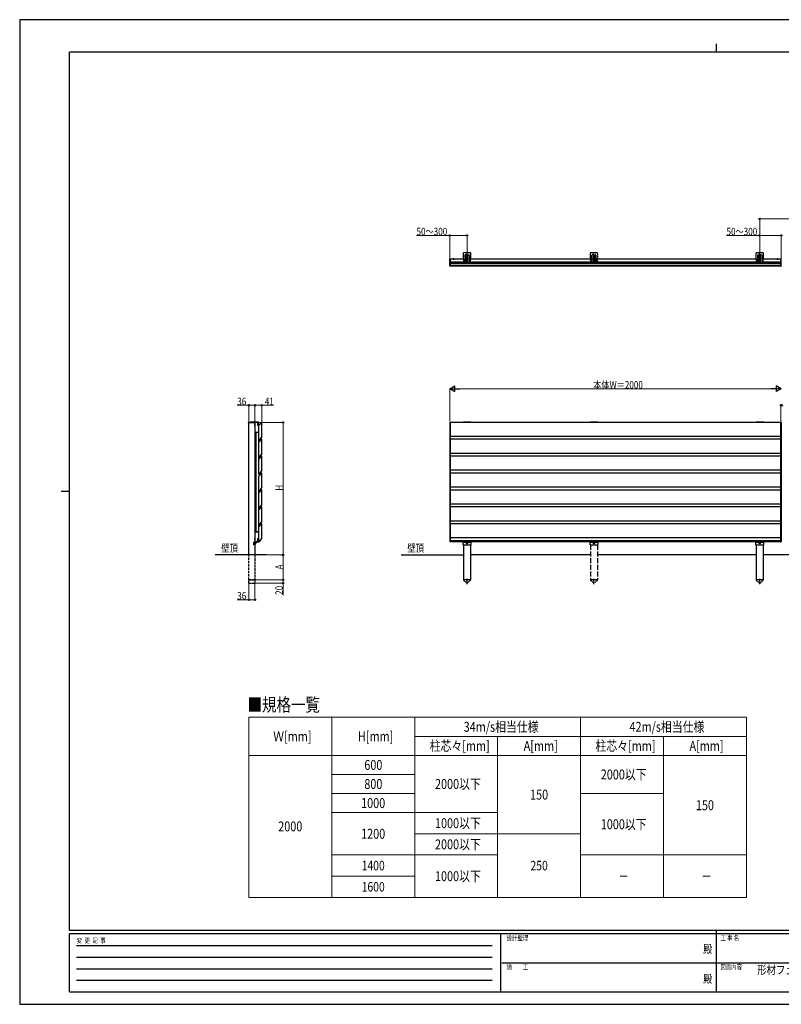
# Model space of a CAD drawing. Units: millimetres. Extents: x 0 to 8410, y 0 to 5940.
# Drawn here: x 0 to 4594, y 0 to 5940 of the extents above; entities that cross this region are included whole.
import ezdxf
from ezdxf.enums import TextEntityAlignment as Align

# ---------------------------------------------------------------- set-up
doc = ezdxf.new("R2010")
doc.units = ezdxf.units.MM
doc.linetypes.add('YCENTER_1', pattern=[13, 10, -1, 1, -1])
doc.linetypes.add('YHIDDEN_1', pattern=[4, 3, -1])
for name, color, linetype, lineweight in [('USER1', 3, 'Continuous', 13), ('YKK_A1', 4, 'Continuous', 30), ('YKK_D', 6, 'Continuous', 13), ('YKK_ZWAK', 7, 'Continuous', 30)]:
    doc.layers.add(name, color=color, linetype=linetype, lineweight=lineweight)
doc.styles.add('text-b', font='extslim2.shx', dxfattribs={"width": 0.8, "bigfont": 'extfont2.shx'})

msp = doc.modelspace()

# ---------------------------------------------------------------- linework, layer by layer
at = {"layer": 'USER1', "linetype": 'Continuous'}
for p, q in [((1383, 1731.6), (4383, 1731.6)), ((1383, 1731.6), (1383, 645)), ((1883, 1731.6), (1883, 645)), ((2383, 1731.6), (2383, 645)), ((3383, 1731.6), (3383, 645)), ((4383, 1731.6), (4383, 645)), ((2383, 1616.6), (4383, 1616.6)), ((2883, 1616.6), (2883, 645)), ((3883, 1616.6), (3883, 645)), ((1383, 1501.6), (4383, 1501.6)), ((1883, 1386.6), (2383, 1386.6)), ((1883, 1271.6), (2383, 1271.6)), ((3383, 1271.6), (3883, 1271.6)), ((1883, 1156.6), (2883, 1156.6)), ((2383, 1028.7), (3383, 1028.7)), ((1883, 900.8), (2883, 900.8)), ((3383, 900.8), (4383, 900.8)), ((1883, 772.9), (2383, 772.9)), ((1383, 645), (4383, 645))]:
    msp.add_line(p, q, dxfattribs=at)
at = {"layer": 'YKK_A1', "linetype": 'Continuous', "ltscale": 0.5}
for p, q in [((2675.7, 4530.5), (2675.7, 4495.2)), ((2718.9, 4532.7), (2677.9, 4532.7)), ((2686.4, 4475.6), (2686.4, 4519.2)), ((2693.4, 4519.2), (2693.4, 4475.6)), ((2703.4, 4475.6), (2703.4, 4519.2)), ((2710.4, 4519.2), (2710.4, 4475.6)), ((2721.1, 4495.2), (2721.1, 4530.5)), ((4441.2, 4530.5), (4441.2, 4495.2)), ((4484.4, 4532.7), (4443.4, 4532.7)), ((4451.9, 4475.6), (4451.9, 4519.2)), ((4458.9, 4519.2), (4458.9, 4475.6)), ((4468.9, 4475.6), (4468.9, 4519.2)), ((4475.9, 4519.2), (4475.9, 4475.6)), ((4486.6, 4495.2), (4486.6, 4530.5)), ((2591.9, 4494), (2591.9, 4484.2)), ((2591.9, 4484.2), (2591.9, 4474.5)), ((2596.4, 4495.2), (2592.8, 4495)), ((2592.8, 4473.5), (2594.5, 4473.4)), ((2596.4, 4495.2), (2596.4, 4473.3)), ((2677.4, 4495.2), (2675.7, 4495.2)), ((2677.4, 4495.2), (2677.4, 4475.6)), ((2677.4, 4475.6), (2686.4, 4475.6)), ((2692.4, 4474.6), (2687.4, 4474.6)), ((2693.4, 4475.6), (2703.4, 4475.6)), ((2696.3, 4497.5), (2696.3, 4498.4)), ((2696.3, 4498.4), (2697.1, 4498.4)), ((2697.1, 4497.5), (2696.3, 4497.5)), ((2698, 4499.2), (2698, 4500)), ((2698, 4500), (2698.8, 4500)), ((2698, 4495.9), (2698, 4496.7)), ((2698.8, 4495.9), (2698, 4495.9)), ((2698.8, 4500), (2698.8, 4499.2)), ((2698.8, 4496.7), (2698.8, 4495.9)), ((2699.6, 4498.4), (2700.5, 4498.4)), ((2700.5, 4497.5), (2699.6, 4497.5)), ((2700.5, 4498.4), (2700.5, 4497.5)), ((2704.4, 4474.6), (2709.4, 4474.6)), ((2710.4, 4475.6), (2719.4, 4475.6)), ((2719.4, 4475.6), (2719.4, 4495.2)), ((2721.1, 4495.2), (2719.4, 4495.2)), ((4442.9, 4495.2), (4441.2, 4495.2)), ((4442.9, 4495.2), (4442.9, 4475.6)), ((4442.9, 4475.6), (4451.9, 4475.6)), ((4457.9, 4474.6), (4452.9, 4474.6)), ((4458.9, 4475.6), (4468.9, 4475.6)), ((4461.8, 4497.5), (4461.8, 4498.4)), ((4461.8, 4498.4), (4462.6, 4498.4)), ((4462.6, 4497.5), (4461.8, 4497.5)), ((4463.5, 4499.2), (4463.5, 4500)), ((4463.5, 4500), (4464.3, 4500)), ((4463.5, 4495.9), (4463.5, 4496.7)), ((4464.3, 4495.9), (4463.5, 4495.9)), ((4464.3, 4500), (4464.3, 4499.2)), ((4464.3, 4496.7), (4464.3, 4495.9)), ((4465.1, 4498.4), (4466, 4498.4)), ((4466, 4497.5), (4465.1, 4497.5)), ((4466, 4498.4), (4466, 4497.5)), ((4469.9, 4474.6), (4474.9, 4474.6)), ((4475.9, 4475.6), (4484.9, 4475.6)), ((4484.9, 4475.6), (4484.9, 4495.2)), ((4486.6, 4495.2), (4484.9, 4495.2)), ((4593.9, 4495.2), (4591.9, 4495.1)), ((4591.9, 4495.1), (4591.9, 4474)), ((4593.3, 4473.3), (4593.9, 4473.3)), ((4593.9, 4495.2), (4595.9, 4495.1)), ((4594.4, 4473.3), (4593.9, 4473.3)), ((1381, 3507.9), (1381, 3510.9)), ((1414.8, 3507.9), (1381, 3507.9)), ((1382.2, 3512.1), (1436, 3512.1)), ((1392, 3513.1), (1436, 3513.1)), ((1414.8, 3507.9), (1419, 3512.1)), ((1436.5, 3510.9), (1417.8, 3510.9)), ((1418.5, 3510.2), (1418.5, 3451.2)), ((1439.4, 3511.2), (1419.5, 3511.2)), ((1436.3, 3491.9), (1437, 3510.4)), ((1438.2, 3509.8), (1437.5, 3491.9)), ((1439.1, 3509.8), (1438.7, 3495.8)), ((2719.4, 3511.9), (2677.4, 3511.9)), ((2687.4, 3512.9), (2691.9, 3512.9)), ((2709.4, 3512.9), (2704.9, 3512.9)), ((4484.9, 3511.9), (4442.9, 3511.9)), ((4452.9, 3512.9), (4457.4, 3512.9)), ((4474.9, 3512.9), (4470.4, 3512.9)), ((1439.4, 3450.2), (1419.5, 3450.2)), ((1439.4, 2851.2), (1419.5, 2851.2)), ((1418.5, 2850.2), (1418.5, 2791.2)), ((1436.6, 2804.7), (1437.2, 2809.7)), ((1437.4, 2790.7), (1436.6, 2804.7)), ((1439.2, 2809.5), (1437.2, 2809.7)), ((1438.6, 2804.7), (1439.2, 2809.5)), ((1439.4, 2790.9), (1438.6, 2804.7)), ((1412, 2771.7), (1412, 2787.7)), ((1421, 2787.7), (1412, 2787.7)), ((1421, 2771.7), (1412, 2771.7)), ((1419, 2787.7), (1419, 2788.2)), ((1439.4, 2790.2), (1419.5, 2790.2)), ((1421, 2771.7), (1421, 2788.2)), ((1421.5, 2790.7), (1437.4, 2790.7)), ((1437.4, 2788.7), (1421.5, 2788.7)), ((2675.1, 2787.7), (2677.1, 2787.7)), ((2675.1, 2771.7), (2675.1, 2787.7)), ((2675.1, 2771.7), (2721.6, 2771.7)), ((2677.1, 2790.7), (2677.1, 2787.7)), ((2677.1, 2788.7), (2719.6, 2788.7)), ((2696.3, 2783.1), (2696.3, 2782.4)), ((2696.3, 2783.1), (2697.5, 2783.1)), ((2696.3, 2782.4), (2697.5, 2782.4)), ((2698, 2784.8), (2698.7, 2784.8)), ((2698, 2784.8), (2698, 2783.6)), ((2698, 2781.9), (2698, 2780.7)), ((2698, 2780.7), (2698.7, 2780.7)), ((2698.7, 2784.8), (2698.7, 2783.6)), ((2698.7, 2781.9), (2698.7, 2780.7)), ((2699.2, 2783.1), (2700.5, 2783.1)), ((2699.2, 2782.4), (2700.5, 2782.4)), ((2700.5, 2783.1), (2700.5, 2782.4)), ((2719.6, 2790.7), (2719.6, 2787.7)), ((2719.6, 2787.7), (2721.6, 2787.7)), ((2721.6, 2787.7), (2721.6, 2771.7)), ((4440.6, 2787.7), (4442.6, 2787.7)), ((4440.6, 2771.7), (4440.6, 2787.7)), ((4440.6, 2771.7), (4487.1, 2771.7)), ((4442.6, 2790.7), (4442.6, 2787.7)), ((4442.6, 2788.7), (4485.1, 2788.7)), ((4461.8, 2783.1), (4461.8, 2782.4)), ((4461.8, 2783.1), (4463, 2783.1)), ((4461.8, 2782.4), (4463, 2782.4)), ((4463.5, 2784.8), (4464.2, 2784.8)), ((4463.5, 2784.8), (4463.5, 2783.6)), ((4463.5, 2781.9), (4463.5, 2780.7)), ((4463.5, 2780.7), (4464.2, 2780.7)), ((4464.2, 2784.8), (4464.2, 2783.6)), ((4464.2, 2781.9), (4464.2, 2780.7)), ((4464.7, 2783.1), (4466, 2783.1)), ((4464.7, 2782.4), (4466, 2782.4)), ((4466, 2783.1), (4466, 2782.4)), ((4485.1, 2790.7), (4485.1, 2787.7)), ((4485.1, 2787.7), (4487.1, 2787.7)), ((4487.1, 2787.7), (4487.1, 2771.7))]:
    msp.add_line(p, q, dxfattribs=at)
at = {"layer": 'YKK_A1', "linetype": 'YCENTER_1'}
for p, q in [((2698.4, 4470.6), (2698.4, 4537.7)), ((4463.9, 4470.6), (4463.9, 4537.7)), ((2593.9, 4459.6), (2593.9, 4498)), ((2703.4, 4497.9), (2693.4, 4497.9)), ((2698.4, 4493.7), (2698.4, 4502.2)), ((4468.9, 4497.9), (4458.9, 4497.9)), ((4463.9, 4493.7), (4463.9, 4502.2)), ((1415.8, 3519.1), (1415.8, 3500.4)), ((1415.8, 3515.6), (1415.8, 3510)), ((1428.5, 2782.7), (1415.4, 2782.7)), ((2693.8, 2782.7), (2702.9, 2782.7)), ((2693.9, 2782.7), (2702.9, 2782.7)), ((2698.4, 2778.2), (2698.4, 2787.3)), ((4459.3, 2782.7), (4468.4, 2782.7)), ((4459.4, 2782.7), (4468.4, 2782.7)), ((4463.9, 2778.2), (4463.9, 2787.3)), ((2698.4, 2535.2), (2698.4, 2567.7)), ((3463.9, 2535.2), (3463.9, 2567.7)), ((4463.9, 2535.2), (4463.9, 2567.7))]:
    msp.add_line(p, q, dxfattribs=at)
at = {"layer": 'YKK_A1', "linetype": 'YHIDDEN_1', "ltscale": 3}
for p, q in [((3441.2, 4530.5), (3441.2, 4495.2)), ((3484.4, 4532.7), (3443.4, 4532.7)), ((3451.9, 4475.6), (3451.9, 4519.2)), ((3458.9, 4519.2), (3458.9, 4475.6)), ((3463.9, 4470.6), (3463.9, 4537.7)), ((3468.9, 4475.6), (3468.9, 4519.2)), ((3475.9, 4519.2), (3475.9, 4475.6)), ((3486.6, 4495.2), (3486.6, 4530.5)), ((3442.9, 4495.2), (3441.2, 4495.2)), ((3442.9, 4495.2), (3442.9, 4475.6)), ((3442.9, 4475.6), (3451.9, 4475.6)), ((3457.9, 4474.6), (3452.9, 4474.6)), ((3468.9, 4497.9), (3458.9, 4497.9)), ((3458.9, 4475.6), (3468.9, 4475.6)), ((3461.8, 4497.5), (3461.8, 4498.4)), ((3461.8, 4498.4), (3462.6, 4498.4)), ((3462.6, 4497.5), (3461.8, 4497.5)), ((3463.5, 4499.2), (3463.5, 4500)), ((3463.5, 4500), (3464.3, 4500)), ((3463.5, 4495.9), (3463.5, 4496.7)), ((3464.3, 4495.9), (3463.5, 4495.9)), ((3463.9, 4493.7), (3463.9, 4502.2)), ((3464.3, 4500), (3464.3, 4499.2)), ((3464.3, 4496.7), (3464.3, 4495.9)), ((3465.1, 4498.4), (3466, 4498.4)), ((3466, 4497.5), (3465.1, 4497.5)), ((3466, 4498.4), (3466, 4497.5)), ((3469.9, 4474.6), (3474.9, 4474.6)), ((3475.9, 4475.6), (3484.9, 4475.6)), ((3484.9, 4475.6), (3484.9, 4495.2)), ((3486.6, 4495.2), (3484.9, 4495.2))]:
    msp.add_line(p, q, dxfattribs=at)
at = {"layer": 'YKK_A1'}
for p, q in [((2594.4, 4466), (2594.4, 4473)), ((2594.4, 4465.4), (2594.4, 4466)), ((2594.4, 4454.6), (2594.4, 4465.4)), ((2596.4, 4474), (2595.3, 4474)), ((2677.4, 4494.7), (2596.4, 4494.7)), ((2596.4, 4494.7), (2596.4, 4463.7)), ((2677.4, 4476.7), (2596.4, 4476.7)), ((2596.4, 4474), (2596.4, 4473)), ((4591.4, 4473.7), (2596.4, 4473.7)), ((2596.4, 4453.7), (2596.4, 4473.7)), ((2596.4, 4473), (2596.4, 4465.9)), ((4591.4, 4469.2), (2596.4, 4469.2)), ((2596.4, 4465.9), (2596.4, 4464.9)), ((2596.4, 4464.9), (2596.4, 4464.3)), ((2596.4, 4464.3), (2596.4, 4453.4)), ((4591.4, 4457.7), (2596.4, 4457.7)), ((2612.4, 4494.7), (2620.4, 4494.7)), ((2616.4, 4498.2), (2616.4, 4491.7)), ((4442.9, 4494.7), (2719.4, 4494.7)), ((4442.9, 4476.7), (2719.4, 4476.7)), ((4591.4, 4494.7), (4484.9, 4494.7)), ((4591.4, 4476.7), (4484.9, 4476.7)), ((4575.4, 4494.7), (4567.4, 4494.7)), ((4571.4, 4498.2), (4571.4, 4491.7)), ((4591.4, 4463.7), (4591.4, 4494.7)), ((4591.4, 4474), (4591.4, 4473)), ((4591.4, 4474), (4592.4, 4474)), ((4591.4, 4453.7), (4591.4, 4473.7)), ((4591.4, 4473), (4591.4, 4465.9)), ((4591.4, 4464.3), (4591.4, 4453.4)), ((4593.4, 4454.6), (4593.4, 4473)), ((2595.3, 4453.5), (2596.4, 4453.4)), ((2596.4, 4453.4), (2595.3, 4453.5)), ((4591.4, 4453.7), (2596.4, 4453.7)), ((2596.4, 4453.4), (2596.4, 4453.4)), ((4592.5, 4453.5), (4591.4, 4453.4)), ((4591.4, 4453.4), (4592.4, 4453.5)), ((4591.4, 4453.4), (4591.4, 4453.4)), ((1455.6, 3510.8), (1444.5, 3494.9)), ((1456.4, 3511.2), (1459.3, 3511.2)), ((1460.3, 3425.9), (1460.3, 3510.2)), ((2594.4, 3510.1), (2594.4, 3509.7)), ((2594.4, 3509.7), (2594.4, 3418.6)), ((2595.3, 3511.1), (2596.4, 3511.2)), ((2596.4, 3511.2), (2595.3, 3511.1)), ((2595.3, 3511.1), (2595.3, 3511.1)), ((2595.3, 3511.1), (2595.3, 3511.1)), ((2595.3, 3511.1), (2595.3, 3511.1)), ((2596.4, 3510.7), (2596.4, 3511.2)), ((2596.4, 3511.2), (2596.4, 3511.2)), ((4591.4, 3510.7), (2596.4, 3510.7)), ((2596.4, 3510.7), (2596.4, 2790.7)), ((2596.4, 3510.2), (2596.4, 3510.7)), ((2596.4, 3418.5), (2596.4, 3510.2)), ((4592.5, 3511.1), (4591.4, 3511.2)), ((4591.4, 3511.2), (4592.4, 3511.1)), ((4591.4, 3510.7), (4591.4, 3511.2)), ((4591.4, 3511.2), (4591.4, 3511.2)), ((4591.4, 3510.7), (4591.4, 2790.7)), ((4591.4, 3510.2), (4591.4, 3510.7)), ((4591.4, 3418.5), (4591.4, 3510.2)), ((4592.4, 3511.1), (4592.5, 3511.1)), ((4592.5, 3511.1), (4592.5, 3511.1)), ((4592.5, 3511.1), (4592.5, 3511.1)), ((4593.4, 3510.1), (4593.4, 3509.7)), ((4593.4, 3509.7), (4593.4, 3418.6)), ((1437.5, 3491.9), (1436.3, 3491.9)), ((1439.7, 3493.7), (1439.7, 3403.2)), ((1440.7, 3494.7), (1444.1, 3494.7)), ((1439.7, 3391.7), (1439.7, 3301.2)), ((1443.6, 3402.2), (1440.7, 3402.2)), ((1440.7, 3392.7), (1444.1, 3392.7)), ((1460.1, 3425.4), (1444.4, 3402.6)), ((1455.6, 3408.8), (1444.5, 3392.9)), ((1456.4, 3409.2), (1459.3, 3409.2)), ((1460.3, 3323.9), (1460.3, 3408.2)), ((2594.4, 3418.6), (2594.4, 3407.9)), ((2594.4, 3408.1), (2594.4, 3407.7)), ((2594.4, 3407.9), (2594.4, 3403.3)), ((2594.4, 3407.7), (2594.4, 3316.6)), ((2595.3, 3409.1), (2596.4, 3409.2)), ((2596.4, 3409.2), (2595.3, 3409.1)), ((2595.3, 3409.1), (2595.3, 3409.1)), ((2595.3, 3409.1), (2595.3, 3409.1)), ((2595.3, 3409.1), (2595.3, 3409.1)), ((4591.4, 3425.7), (2596.4, 3425.7)), ((2596.4, 3407.9), (2596.4, 3418.5)), ((2596.4, 3408.7), (2596.4, 3409.2)), ((2596.4, 3409.2), (2596.4, 3409.2)), ((2596.4, 3408.2), (2596.4, 3408.7)), ((4591.4, 3408.7), (2596.4, 3408.7)), ((2596.4, 3316.5), (2596.4, 3408.2)), ((2596.4, 3403.2), (2596.4, 3407.9)), ((4591.4, 3407.9), (4591.4, 3418.5)), ((4592.5, 3409.1), (4591.4, 3409.2)), ((4591.4, 3409.2), (4592.4, 3409.1)), ((4591.4, 3408.7), (4591.4, 3409.2)), ((4591.4, 3409.2), (4591.4, 3409.2)), ((4591.4, 3408.2), (4591.4, 3408.7)), ((4591.4, 3316.5), (4591.4, 3408.2)), ((4591.4, 3403.2), (4591.4, 3407.9)), ((4592.4, 3409.1), (4592.5, 3409.1)), ((4592.5, 3409.1), (4592.5, 3409.1)), ((4592.5, 3409.1), (4592.5, 3409.1)), ((4593.4, 3418.6), (4593.4, 3407.9)), ((4593.4, 3408.1), (4593.4, 3407.7)), ((4593.4, 3407.9), (4593.4, 3403.3)), ((4593.4, 3407.7), (4593.4, 3316.6)), ((1439.7, 3289.7), (1439.7, 3199.2)), ((1443.6, 3300.2), (1440.7, 3300.2)), ((1440.7, 3290.7), (1444.1, 3290.7)), ((1460.1, 3323.4), (1444.4, 3300.6)), ((1455.6, 3306.8), (1444.5, 3290.9)), ((1456.4, 3307.2), (1459.3, 3307.2)), ((1460.3, 3221.9), (1460.3, 3306.2)), ((2594.4, 3316.6), (2594.4, 3305.9)), ((2594.4, 3306.1), (2594.4, 3305.7)), ((2594.4, 3305.9), (2594.4, 3301.3)), ((2594.4, 3305.7), (2594.4, 3214.6)), ((2595.3, 3307.1), (2596.4, 3307.2)), ((2596.4, 3307.2), (2595.3, 3307.1)), ((2595.3, 3307.1), (2595.3, 3307.1)), ((2595.3, 3307.1), (2595.3, 3307.1)), ((2595.3, 3307.1), (2595.3, 3307.1)), ((4591.4, 3323.7), (2596.4, 3323.7)), ((2596.4, 3305.9), (2596.4, 3316.5)), ((2596.4, 3306.7), (2596.4, 3307.2)), ((2596.4, 3307.2), (2596.4, 3307.2)), ((2596.4, 3306.2), (2596.4, 3306.7)), ((4591.4, 3306.7), (2596.4, 3306.7)), ((2596.4, 3214.5), (2596.4, 3306.2)), ((2596.4, 3301.2), (2596.4, 3305.9)), ((4591.4, 3305.9), (4591.4, 3316.5)), ((4592.5, 3307.1), (4591.4, 3307.2)), ((4591.4, 3307.2), (4592.4, 3307.1)), ((4591.4, 3306.7), (4591.4, 3307.2)), ((4591.4, 3307.2), (4591.4, 3307.2)), ((4591.4, 3306.2), (4591.4, 3306.7)), ((4591.4, 3214.5), (4591.4, 3306.2)), ((4591.4, 3301.2), (4591.4, 3305.9)), ((4592.4, 3307.1), (4592.5, 3307.1)), ((4592.5, 3307.1), (4592.5, 3307.1)), ((4592.5, 3307.1), (4592.5, 3307.1)), ((4593.4, 3316.6), (4593.4, 3305.9)), ((4593.4, 3306.1), (4593.4, 3305.7)), ((4593.4, 3305.9), (4593.4, 3301.3)), ((4593.4, 3305.7), (4593.4, 3214.6)), ((1460.1, 3221.4), (1444.4, 3198.6)), ((2594.4, 3214.6), (2594.4, 3203.9)), ((4591.4, 3221.7), (2596.4, 3221.7)), ((2596.4, 3203.9), (2596.4, 3214.5)), ((4591.4, 3203.9), (4591.4, 3214.5)), ((4593.4, 3214.6), (4593.4, 3203.9)), ((1439.7, 3187.7), (1439.7, 3097.2)), ((1443.6, 3198.2), (1440.7, 3198.2)), ((1440.7, 3188.7), (1444.1, 3188.7)), ((1455.6, 3204.8), (1444.5, 3188.9)), ((1456.4, 3205.2), (1459.3, 3205.2)), ((1460.3, 3119.9), (1460.3, 3204.2)), ((2594.4, 3204.1), (2594.4, 3203.7)), ((2594.4, 3203.9), (2594.4, 3199.3)), ((2594.4, 3203.7), (2594.4, 3112.6)), ((2595.3, 3205.1), (2596.4, 3205.2)), ((2596.4, 3205.2), (2595.3, 3205.1)), ((2595.3, 3205.1), (2595.3, 3205.1)), ((2595.3, 3205.1), (2595.3, 3205.1)), ((2595.3, 3205.1), (2595.3, 3205.1)), ((2596.4, 3204.7), (2596.4, 3205.2)), ((2596.4, 3205.2), (2596.4, 3205.2)), ((2596.4, 3204.2), (2596.4, 3204.7)), ((4591.4, 3204.7), (2596.4, 3204.7)), ((2596.4, 3112.5), (2596.4, 3204.2)), ((2596.4, 3199.2), (2596.4, 3203.9)), ((4592.5, 3205.1), (4591.4, 3205.2)), ((4591.4, 3205.2), (4592.4, 3205.1)), ((4591.4, 3204.7), (4591.4, 3205.2)), ((4591.4, 3205.2), (4591.4, 3205.2)), ((4591.4, 3204.2), (4591.4, 3204.7)), ((4591.4, 3112.5), (4591.4, 3204.2)), ((4591.4, 3199.2), (4591.4, 3203.9)), ((4592.4, 3205.1), (4592.5, 3205.1)), ((4592.5, 3205.1), (4592.5, 3205.1)), ((4592.5, 3205.1), (4592.5, 3205.1)), ((4593.4, 3204.1), (4593.4, 3203.7)), ((4593.4, 3203.9), (4593.4, 3199.3)), ((4593.4, 3203.7), (4593.4, 3112.6)), ((1443.6, 3096.2), (1440.7, 3096.2)), ((1460.1, 3119.4), (1444.4, 3096.6)), ((1455.6, 3102.8), (1444.5, 3086.9)), ((1456.4, 3103.2), (1459.3, 3103.2)), ((1460.3, 3017.9), (1460.3, 3102.2)), ((2594.4, 3112.6), (2594.4, 3101.9)), ((2594.4, 3102.1), (2594.4, 3101.7)), ((2594.4, 3101.9), (2594.4, 3097.3)), ((2594.4, 3101.7), (2594.4, 3010.6)), ((2595.3, 3103.1), (2596.4, 3103.2)), ((2596.4, 3103.2), (2595.3, 3103.1)), ((2595.3, 3103.1), (2595.3, 3103.1)), ((2595.3, 3103.1), (2595.3, 3103.1)), ((2595.3, 3103.1), (2595.3, 3103.1)), ((4591.4, 3119.7), (2596.4, 3119.7)), ((2596.4, 3101.9), (2596.4, 3112.5)), ((2596.4, 3102.7), (2596.4, 3103.2)), ((2596.4, 3103.2), (2596.4, 3103.2)), ((2596.4, 3102.2), (2596.4, 3102.7)), ((4591.4, 3102.7), (2596.4, 3102.7)), ((2596.4, 3010.5), (2596.4, 3102.2)), ((2596.4, 3097.2), (2596.4, 3101.9)), ((4591.4, 3101.9), (4591.4, 3112.5)), ((4592.5, 3103.1), (4591.4, 3103.2)), ((4591.4, 3103.2), (4592.4, 3103.1)), ((4591.4, 3102.7), (4591.4, 3103.2)), ((4591.4, 3103.2), (4591.4, 3103.2)), ((4591.4, 3102.2), (4591.4, 3102.7)), ((4591.4, 3010.5), (4591.4, 3102.2)), ((4591.4, 3097.2), (4591.4, 3101.9)), ((4592.4, 3103.1), (4592.5, 3103.1)), ((4592.5, 3103.1), (4592.5, 3103.1)), ((4592.5, 3103.1), (4592.5, 3103.1)), ((4593.4, 3112.6), (4593.4, 3101.9)), ((4593.4, 3102.1), (4593.4, 3101.7)), ((4593.4, 3101.9), (4593.4, 3097.3)), ((4593.4, 3101.7), (4593.4, 3010.6)), ((1439.7, 3085.7), (1439.7, 2995.2)), ((1440.7, 3086.7), (1444.1, 3086.7)), ((1439.7, 2983.7), (1439.7, 2893.2)), ((1443.6, 2994.2), (1440.7, 2994.2)), ((1440.7, 2984.7), (1444.1, 2984.7)), ((1460.1, 3017.4), (1444.4, 2994.6)), ((1455.6, 3000.8), (1444.5, 2984.9)), ((1456.4, 3001.2), (1459.3, 3001.2)), ((1460.3, 2915.9), (1460.3, 3000.2)), ((2594.4, 3010.6), (2594.4, 2999.9)), ((2594.4, 3000.1), (2594.4, 2999.7)), ((2594.4, 2999.9), (2594.4, 2995.3)), ((2594.4, 2999.7), (2594.4, 2908.6)), ((2595.3, 3001.1), (2596.4, 3001.2)), ((2596.4, 3001.2), (2595.3, 3001.1)), ((2595.3, 3001.1), (2595.3, 3001.1)), ((2595.3, 3001.1), (2595.3, 3001.1)), ((2595.3, 3001.1), (2595.3, 3001.1)), ((4591.4, 3017.7), (2596.4, 3017.7)), ((2596.4, 2999.9), (2596.4, 3010.5)), ((2596.4, 3000.7), (2596.4, 3001.2)), ((2596.4, 3001.2), (2596.4, 3001.2)), ((2596.4, 3000.2), (2596.4, 3000.7)), ((4591.4, 3000.7), (2596.4, 3000.7)), ((2596.4, 2908.5), (2596.4, 3000.2)), ((2596.4, 2995.2), (2596.4, 2999.9)), ((4591.4, 2999.9), (4591.4, 3010.5)), ((4592.5, 3001.1), (4591.4, 3001.2)), ((4591.4, 3001.2), (4592.4, 3001.1)), ((4591.4, 3000.7), (4591.4, 3001.2)), ((4591.4, 3001.2), (4591.4, 3001.2)), ((4591.4, 3000.2), (4591.4, 3000.7)), ((4591.4, 2908.5), (4591.4, 3000.2)), ((4591.4, 2995.2), (4591.4, 2999.9)), ((4592.4, 3001.1), (4592.5, 3001.1)), ((4592.5, 3001.1), (4592.5, 3001.1)), ((4592.5, 3001.1), (4592.5, 3001.1)), ((4593.4, 3010.6), (4593.4, 2999.9)), ((4593.4, 3000.1), (4593.4, 2999.7)), ((4593.4, 2999.9), (4593.4, 2995.3)), ((4593.4, 2999.7), (4593.4, 2908.6)), ((1460.1, 2915.4), (1444.4, 2892.6)), ((4591.4, 2915.7), (2596.4, 2915.7)), ((1439.7, 2881.7), (1439.7, 2791.2)), ((1443.6, 2892.2), (1440.7, 2892.2)), ((1440.7, 2882.7), (1444.1, 2882.7)), ((1455.6, 2898.8), (1444.5, 2882.9)), ((1456.4, 2899.2), (1459.3, 2899.2)), ((1460.3, 2813.9), (1460.3, 2898.2)), ((2594.4, 2908.6), (2594.4, 2897.9)), ((2594.4, 2898.1), (2594.4, 2897.7)), ((2594.4, 2897.9), (2594.4, 2893.3)), ((2594.4, 2897.7), (2594.4, 2806.6)), ((2595.3, 2899.1), (2596.4, 2899.2)), ((2596.4, 2899.2), (2595.3, 2899.1)), ((2595.3, 2899.1), (2595.3, 2899.1)), ((2595.3, 2899.1), (2595.3, 2899.1)), ((2595.3, 2899.1), (2595.3, 2899.1)), ((2596.4, 2897.9), (2596.4, 2908.5)), ((2596.4, 2898.7), (2596.4, 2899.2)), ((2596.4, 2899.2), (2596.4, 2899.2)), ((2596.4, 2898.2), (2596.4, 2898.7)), ((4591.4, 2898.7), (2596.4, 2898.7)), ((2596.4, 2806.5), (2596.4, 2898.2)), ((2596.4, 2893.2), (2596.4, 2897.9)), ((4591.4, 2897.9), (4591.4, 2908.5)), ((4592.5, 2899.1), (4591.4, 2899.2)), ((4591.4, 2899.2), (4592.4, 2899.1)), ((4591.4, 2898.7), (4591.4, 2899.2)), ((4591.4, 2899.2), (4591.4, 2899.2)), ((4591.4, 2898.2), (4591.4, 2898.7)), ((4591.4, 2898.2), (4591.4, 2893.5)), ((4591.4, 2806.5), (4591.4, 2898.2)), ((4591.4, 2893.2), (4591.4, 2897.9)), ((4591.4, 2893.5), (4591.4, 2882.9)), ((4591.4, 2882.9), (4591.4, 2791.3)), ((4592.4, 2899.1), (4592.5, 2899.1)), ((4592.5, 2899.1), (4592.5, 2899.1)), ((4592.5, 2899.1), (4592.5, 2899.1)), ((4593.4, 2908.6), (4593.4, 2897.9)), ((4593.4, 2893.5), (4593.4, 2898.1)), ((4593.4, 2898.1), (4593.4, 2897.7)), ((4593.4, 2897.9), (4593.4, 2893.3)), ((4593.4, 2897.7), (4593.4, 2806.6)), ((4593.4, 2882.8), (4593.4, 2893.5)), ((4593.4, 2791.7), (4593.4, 2882.8)), ((1460.1, 2813.4), (1444.4, 2790.6)), ((2594.4, 2806.6), (2594.4, 2795.9)), ((2594.4, 2795.9), (2594.4, 2791.3)), ((4591.4, 2813.7), (2596.4, 2813.7)), ((2596.4, 2795.9), (2596.4, 2806.5)), ((4591.4, 2796.7), (2596.4, 2796.7)), ((2596.4, 2791.2), (2596.4, 2795.9)), ((4591.4, 2795.9), (4591.4, 2806.5)), ((4591.4, 2791.2), (4591.4, 2795.9)), ((4593.4, 2806.6), (4593.4, 2795.9)), ((4593.4, 2795.9), (4593.4, 2791.3)), ((1443.6, 2790.2), (1440.7, 2790.2)), ((2596.4, 2790.2), (2595.3, 2790.3)), ((2596.4, 2790.2), (2596.4, 2791.2)), ((4591.4, 2790.7), (2596.4, 2790.7)), ((2677.4, 2771.7), (2677.4, 2560.7)), ((2719.4, 2771.7), (2719.4, 2560.7)), ((4442.9, 2771.7), (4442.9, 2560.7)), ((4484.9, 2771.7), (4484.9, 2560.7)), ((4591.4, 2791.3), (4591.4, 2790.7)), ((4591.4, 2790.2), (4591.4, 2791.2)), ((4591.4, 2790.7), (4591.4, 2790.2)), ((4592.5, 2790.3), (4591.4, 2790.2)), ((4591.4, 2790.2), (4592.4, 2790.3)), ((4591.4, 2790.2), (4592.4, 2790.3)), ((4591.4, 2790.2), (4591.4, 2790.2)), ((4592.4, 2790.3), (4592.5, 2790.3)), ((4592.5, 2790.3), (4592.5, 2790.3)), ((4592.5, 2790.3), (4592.5, 2790.3)), ((4593.4, 2791.3), (4593.4, 2791.7)), ((2301.6, 2710.7), (2677.4, 2710.7)), ((3442.9, 2710.7), (2719.4, 2710.7)), ((4442.9, 2710.7), (3484.9, 2710.7)), ((5442.9, 2710.7), (4484.9, 2710.7)), ((2677.2, 2560.7), (2677.2, 2559.7)), ((2719.6, 2560.7), (2677.2, 2560.7)), ((2677.2, 2559.7), (2694.9, 2542.2)), ((2719.6, 2559.7), (2701.9, 2542.2)), ((2719.6, 2559.7), (2719.6, 2560.7)), ((3442.7, 2560.7), (3442.7, 2559.7)), ((3485.1, 2559.7), (3485.1, 2560.7)), ((4442.7, 2560.7), (4442.7, 2559.7)), ((4485.1, 2560.7), (4442.7, 2560.7)), ((4442.7, 2559.7), (4460.4, 2542.2)), ((4485.1, 2559.7), (4467.4, 2542.2)), ((4485.1, 2559.7), (4485.1, 2560.7))]:
    msp.add_line(p, q, dxfattribs=at)
at = {"layer": 'YKK_A1', "linetype": 'YHIDDEN_1'}
for p, q in [((2614.3, 4496.8), (2615.2, 4494.9)), ((2615.2, 4494.9), (2616.4, 4494.3)), ((2617.5, 4494.9), (2616.4, 4494.3)), ((2618.5, 4496.8), (2617.5, 4494.9)), ((4569.3, 4496.8), (4570.2, 4494.9)), ((4570.2, 4494.9), (4571.4, 4494.3)), ((4572.5, 4494.9), (4571.4, 4494.3)), ((4573.5, 4496.8), (4572.5, 4494.9)), ((1413.7, 3514.2), (1414.6, 3512.3)), ((1414.6, 3512.3), (1415.8, 3511.7)), ((1416.9, 3512.3), (1415.8, 3511.7)), ((1417.9, 3514.2), (1416.9, 3512.3)), ((2688.4, 3511.7), (2690.9, 3511.7)), ((2705.9, 3511.7), (2708.4, 3511.7)), ((4453.9, 3511.7), (4456.4, 3511.7)), ((4471.4, 3511.7), (4473.9, 3511.7)), ((1419, 2787.7), (1419, 2771.7)), ((1421.2, 2783.9), (1420.6, 2782.7)), ((1421.2, 2781.6), (1420.6, 2782.7)), ((1421, 2787), (1421, 2780.7)), ((1421, 2787), (1421.5, 2787)), ((1421, 2778.5), (1421, 2784.7)), ((1421, 2778.5), (1421.5, 2778.5)), ((1423.1, 2784.8), (1421.2, 2783.9)), ((1423.1, 2780.6), (1421.2, 2781.6)), ((1421.5, 2787), (1421.5, 2780.7)), ((1421.5, 2778.5), (1421.5, 2784.7))]:
    msp.add_line(p, q, dxfattribs=at)
at = {"layer": 'YKK_A1', "linetype": 'Continuous'}
for p, q in [((1383, 2710.7), (1383, 3507.6)), ((1419.8, 3512.1), (1411.8, 3512.1)), ((1415.4, 3514.6), (1415.4, 3513.7)), ((1416.2, 3513.7), (1415.4, 3513.7)), ((1416.2, 3514.6), (1416.2, 3513.7)), ((1419, 3510.6), (1419, 2787.7)), ((1416.9, 3498.1), (1418.8, 3497.2)), ((1416.9, 3493.9), (1418.8, 3494.9)), ((1418.8, 3497.2), (1419.4, 3496)), ((1418.8, 3494.9), (1419.4, 3496)), ((1419, 3492), (1419, 3500)), ((1439.7, 3450.2), (1421.8, 3450.2)), ((1421.8, 3450.2), (1421.8, 2851.2)), ((1426.2, 2851.2), (1426.2, 3450.2)), ((1426.5, 2851.2), (1426.5, 3450.2)), ((1440, 3402.5), (1440, 3392.4)), ((1440, 3300.5), (1440, 3290.4)), ((1440, 3215.5), (1440, 3204.9)), ((1440, 3096.5), (1440, 3086.4)), ((1440, 2994.5), (1440, 2984.4)), ((1421.8, 2851.2), (1439.7, 2851.2)), ((1440, 2892.5), (1440, 2882.4)), ((1416.9, 2807.5), (1418.8, 2806.6)), ((1416.9, 2803.3), (1418.8, 2804.3)), ((1418.8, 2806.6), (1419.4, 2805.4)), ((1418.8, 2804.3), (1419.4, 2805.4)), ((1419, 2801.4), (1419, 2809.4)), ((1419, 2771.7), (1419, 2710.7)), ((1488.3, 2710.7), (1179.1, 2710.7))]:
    msp.add_line(p, q, dxfattribs=at)
at = {"layer": 'YKK_A1', "linetype": 'YHIDDEN_1', "ltscale": 2}
for p, q in [((3484.9, 3511.9), (3442.9, 3511.9)), ((3452.9, 3512.9), (3457.4, 3512.9)), ((3453.9, 3511.7), (3456.4, 3511.7)), ((3474.9, 3512.9), (3470.4, 3512.9)), ((3471.4, 3511.7), (3473.9, 3511.7)), ((3440.6, 2787.7), (3442.6, 2787.7)), ((3440.6, 2771.7), (3440.6, 2787.7)), ((3440.6, 2771.7), (3487.1, 2771.7)), ((3442.6, 2790.7), (3442.6, 2787.7)), ((3442.6, 2788.7), (3485.1, 2788.7)), ((3459.3, 2782.7), (3468.4, 2782.7)), ((3459.4, 2782.7), (3468.4, 2782.7)), ((3461.8, 2783.1), (3461.8, 2782.4)), ((3461.8, 2783.1), (3463, 2783.1)), ((3461.8, 2782.4), (3463, 2782.4)), ((3463.5, 2784.8), (3464.2, 2784.8)), ((3463.5, 2784.8), (3463.5, 2783.6)), ((3463.5, 2781.9), (3463.5, 2780.7)), ((3463.5, 2780.7), (3464.2, 2780.7)), ((3463.9, 2778.2), (3463.9, 2787.3)), ((3464.2, 2784.8), (3464.2, 2783.6)), ((3464.2, 2781.9), (3464.2, 2780.7)), ((3464.7, 2783.1), (3466, 2783.1)), ((3464.7, 2782.4), (3466, 2782.4)), ((3466, 2783.1), (3466, 2782.4)), ((3485.1, 2790.7), (3485.1, 2787.7)), ((3485.1, 2787.7), (3487.1, 2787.7)), ((3487.1, 2787.7), (3487.1, 2771.7)), ((3485.1, 2560.7), (3442.7, 2560.7)), ((3442.7, 2559.7), (3460.4, 2542.2)), ((3485.1, 2559.7), (3467.4, 2542.2))]:
    msp.add_line(p, q, dxfattribs=at)
at = {"layer": 'YKK_A1', "linetype": 'YHIDDEN_1', "ltscale": 10}
for p, q in [((3442.9, 2771.7), (3442.9, 2560.7)), ((3484.9, 2771.7), (3484.9, 2560.7))]:
    msp.add_line(p, q, dxfattribs=at)
at = {"layer": 'YKK_A1', "linetype": 'YHIDDEN_1', "ltscale": 5}
for p, q in [((1383, 2560.7), (1383, 2710.7)), ((1419, 2710.7), (1419, 2560.7)), ((1382.8, 2540.7), (1382.8, 2560.7)), ((1382.8, 2560.7), (1419.2, 2560.7)), ((1419.2, 2559.7), (1382.8, 2559.7)), ((1419, 2560.7), (1383, 2560.7)), ((1419.2, 2560.7), (1419.2, 2540.7)), ((1382.8, 2540.7), (1419.2, 2540.7))]:
    msp.add_line(p, q, dxfattribs=at)
at = {"layer": 'YKK_A1', "linetype": 'Continuous', "ltscale": 0.5}
for centre in [(2698.4, 4497.9), (4463.9, 4497.9), (2698.4, 2782.7), (4463.9, 2782.7)]:
    msp.add_circle(centre, 4.25, dxfattribs=at)
at = {"layer": 'YKK_A1', "linetype": 'YHIDDEN_1', "ltscale": 3}
msp.add_circle((3463.9, 4497.9), 4.25, dxfattribs=at)
at = {"layer": 'YKK_A1', "linetype": 'YHIDDEN_1', "ltscale": 2}
msp.add_circle((3463.9, 2782.7), 4.25, dxfattribs=at)
at = {"layer": 'YKK_A1', "linetype": 'Continuous', "ltscale": 0.5}
for centre, radius, start, end in [((2677.9, 4530.5), 2.2, 90, 180), ((2689.9, 4519.2), 3.5, 0, 180), ((2706.9, 4519.2), 3.5, 0, 180), ((2718.9, 4530.5), 2.2, 0, 90), ((4443.4, 4530.5), 2.2, 90, 180), ((4455.4, 4519.2), 3.5, 0, 180), ((4472.4, 4519.2), 3.5, 0, 180), ((4484.4, 4530.5), 2.2, 0, 90), ((2592.9, 4494), 1, 93, 180), ((2592.9, 4474.5), 1, 180, 267), ((2687.4, 4475.6), 1, 180, 270), ((2692.4, 4475.6), 1, 270, 0), ((2697.1, 4499.2), 0.83, 270, 0), ((2697.1, 4496.7), 0.83, 0, 90), ((2699.6, 4499.2), 0.83, 180, 270), ((2699.6, 4496.7), 0.83, 90, 180), ((2704.4, 4475.6), 1, 180, 270), ((2709.4, 4475.6), 1, 270, 0), ((4452.9, 4475.6), 1, 180, 270), ((4457.9, 4475.6), 1, 270, 0), ((4462.6, 4499.2), 0.83, 270, 0), ((4462.6, 4496.7), 0.83, 0, 90), ((4465.1, 4499.2), 0.83, 180, 270), ((4465.1, 4496.7), 0.83, 90, 180), ((4469.9, 4475.6), 1, 180, 270), ((4474.9, 4475.6), 1, 270, 0), ((1382.2, 3510.9), 1.2, 90, 180), ((1392, 3512.1), 1, 90, 180), ((1419.5, 3510.2), 1, 90, 180), ((1436, 3509.9), 3.2, 358, 90), ((1436, 3509.9), 2.2, 358, 90), ((1436.5, 3510.4), 0.5, 358, 90), ((1439.4, 3510.2), 1, 51.31741, 90), ((2677.4, 3510.2), 1.7, 90, 162.89536), ((2687.4, 3511.9), 1, 90, 180), ((2691.9, 3511.9), 1, 0, 90), ((2704.9, 3511.9), 1, 90, 180), ((2709.4, 3511.9), 1, 0, 90), ((2719.4, 3510.2), 1.7, 17.10464, 90), ((4442.9, 3510.2), 1.7, 90, 162.89536), ((4452.9, 3511.9), 1, 90, 180), ((4457.4, 3511.9), 1, 0, 90), ((4470.4, 3511.9), 1, 90, 180), ((4474.9, 3511.9), 1, 0, 90), ((4484.9, 3510.2), 1.7, 17.10464, 90), ((1419.5, 3451.2), 1, 180, 270), ((1437.7, 3495.9), 1, 268, 358), ((1439.4, 3451.2), 1, 270, 284.47751), ((1419.5, 2850.2), 1, 90, 180), ((1439.4, 2850.2), 1, 75.52249, 90), ((1419.5, 2791.2), 1, 180, 270), ((1421.5, 2788.2), 2.5, 90, 180), ((1421.5, 2788.2), 0.5, 90, 180), ((1437.4, 2790.7), 2, 270, 3.27049), ((1439.4, 2791.2), 1, 270, 296.38953), ((2697.5, 2783.6), 0.5, 270, 0), ((2697.5, 2781.9), 0.5, 0, 90), ((2699.2, 2783.6), 0.5, 180, 270), ((2699.2, 2781.9), 0.5, 90, 180), ((4463, 2783.6), 0.5, 270, 0), ((4463, 2781.9), 0.5, 0, 90), ((4464.7, 2783.6), 0.5, 180, 270), ((4464.7, 2781.9), 0.5, 90, 180)]:
    msp.add_arc(centre, radius, start, end, dxfattribs=at)
at = {"layer": 'YKK_A1', "linetype": 'YHIDDEN_1', "ltscale": 3}
for centre, radius, start, end in [((3443.4, 4530.5), 2.2, 90, 180), ((3455.4, 4519.2), 3.5, 0, 180), ((3472.4, 4519.2), 3.5, 0, 180), ((3484.4, 4530.5), 2.2, 0, 90), ((3452.9, 4475.6), 1, 180, 270), ((3457.9, 4475.6), 1, 270, 0), ((3462.6, 4499.2), 0.83, 270, 0), ((3462.6, 4496.7), 0.83, 0, 90), ((3465.1, 4499.2), 0.83, 180, 270), ((3465.1, 4496.7), 0.83, 90, 180), ((3469.9, 4475.6), 1, 180, 270), ((3474.9, 4475.6), 1, 270, 0)]:
    msp.add_arc(centre, radius, start, end, dxfattribs=at)
at = {"layer": 'YKK_A1'}
for centre, radius, start, end in [((2595.4, 4473), 1, 93.5, 180), ((2612.4, 4495), 0.274, 142.28591, 270), ((2616.4, 4491.9), 5.3, 37.71409, 142.28591), ((2620.4, 4495), 0.274, 270, 37.71409), ((4567.4, 4495), 0.274, 142.28591, 270), ((4571.4, 4491.9), 5.3, 37.71409, 142.28591), ((4575.4, 4495), 0.274, 270, 37.71409), ((4592.4, 4473), 1, 0, 86.5), ((2595.4, 4454.5), 1.03, 178.16933, 265.04836), ((4592.4, 4454.5), 1.03, 274.95164, 1.83067), ((1456.4, 3510.2), 1, 90, 145.12467), ((1459.3, 3510.2), 1, 0, 90), ((2595.2, 3510.2), 0.782, 150.28052, 183.43635), ((2595.3, 3510.2), 0.894, 90.73527, 158.44158), ((2595.4, 3510.2), 0.991, 93.34291, 154.55519), ((4592.4, 3510.2), 0.991, 25.44481, 86.65709), ((4592.4, 3510.2), 0.894, 21.55842, 89.26473), ((4592.6, 3510.2), 0.782, 356.56365, 29.71948), ((1440.7, 3493.7), 1, 90, 180), ((1444.1, 3495.2), 0.5, 270, 325.12467), ((1440.7, 3403.2), 1, 180, 270), ((1440.7, 3391.7), 1, 90, 180), ((1443.6, 3403.2), 1, 270, 325.30485), ((1444.1, 3393.2), 0.5, 270, 325.12467), ((1456.4, 3408.2), 1, 90, 145.12467), ((1459.3, 3408.2), 1, 0, 90), ((1459.3, 3425.9), 1, 325.30485, 0), ((2595.2, 3408.2), 0.782, 150.28052, 183.43635), ((2595.3, 3408.2), 0.894, 90.73527, 158.44158), ((2595.4, 3408.2), 0.991, 93.34291, 154.55519), ((4592.4, 3408.2), 0.991, 25.44481, 86.65709), ((4592.4, 3408.2), 0.894, 21.55842, 89.26473), ((4592.6, 3408.2), 0.782, 356.56365, 29.71948), ((1440.7, 3301.2), 1, 180, 270), ((1440.7, 3289.7), 1, 90, 180), ((1443.6, 3301.2), 1, 270, 325.30485), ((1444.1, 3291.2), 0.5, 270, 325.12467), ((1456.4, 3306.2), 1, 90, 145.12467), ((1459.3, 3306.2), 1, 0, 90), ((1459.3, 3323.9), 1, 325.30485, 0), ((2595.2, 3306.2), 0.782, 150.28052, 183.43635), ((2595.3, 3306.2), 0.894, 90.73527, 158.44158), ((2595.4, 3306.2), 0.991, 93.34291, 154.55519), ((4592.4, 3306.2), 0.991, 25.44481, 86.65709), ((4592.4, 3306.2), 0.894, 21.55842, 89.26473), ((4592.6, 3306.2), 0.782, 356.56365, 29.71948), ((1459.3, 3221.9), 1, 325.30485, 0), ((1440.7, 3199.2), 1, 180, 270), ((1440.7, 3187.7), 1, 90, 180), ((1443.6, 3199.2), 1, 270, 325.30485), ((1444.1, 3189.2), 0.5, 270, 325.12467), ((1456.4, 3204.2), 1, 90, 145.12467), ((1459.3, 3204.2), 1, 0, 90), ((2595.2, 3204.2), 0.782, 150.28052, 183.43635), ((2595.3, 3204.2), 0.894, 90.73527, 158.44158), ((2595.4, 3204.2), 0.991, 93.34291, 154.55519), ((4592.4, 3204.2), 0.991, 25.44481, 86.65709), ((4592.4, 3204.2), 0.894, 21.55842, 89.26473), ((4592.6, 3204.2), 0.782, 356.56365, 29.71948), ((1440.7, 3097.2), 1, 180, 270), ((1443.6, 3097.2), 1, 270, 325.30485), ((1456.4, 3102.2), 1, 90, 145.12467), ((1459.3, 3102.2), 1, 0, 90), ((1459.3, 3119.9), 1, 325.30485, 0), ((2595.2, 3102.2), 0.782, 150.28052, 183.43635), ((2595.3, 3102.2), 0.894, 90.73527, 158.44158), ((2595.4, 3102.2), 0.991, 93.34291, 154.55519), ((4592.4, 3102.2), 0.991, 25.44481, 86.65709), ((4592.4, 3102.2), 0.894, 21.55842, 89.26473), ((4592.6, 3102.2), 0.782, 356.56365, 29.71948), ((1440.7, 3085.7), 1, 90, 180), ((1444.1, 3087.2), 0.5, 270, 325.12467), ((1440.7, 2995.2), 1, 180, 270), ((1440.7, 2983.7), 1, 90, 180), ((1443.6, 2995.2), 1, 270, 325.30485), ((1444.1, 2985.2), 0.5, 270, 325.12467), ((1456.4, 3000.2), 1, 90, 145.12467), ((1459.3, 3000.2), 1, 0, 90), ((1459.3, 3017.9), 1, 325.30485, 0), ((2595.2, 3000.2), 0.782, 150.28052, 183.43635), ((2595.3, 3000.2), 0.894, 90.73527, 158.44158), ((2595.4, 3000.2), 0.991, 93.34291, 154.55519), ((4592.4, 3000.2), 0.991, 25.44481, 86.65709), ((4592.4, 3000.2), 0.894, 21.55842, 89.26473), ((4592.6, 3000.2), 0.782, 356.56365, 29.71948), ((1459.3, 2915.9), 1, 325.30485, 0), ((1440.7, 2893.2), 1, 180, 270), ((1440.7, 2881.7), 1, 90, 180), ((1443.6, 2893.2), 1, 270, 325.30485), ((1444.1, 2883.2), 0.5, 270, 325.12467), ((1456.4, 2898.2), 1, 90, 145.12467), ((1459.3, 2898.2), 1, 0, 90), ((2595.2, 2898.2), 0.782, 150.28052, 183.43635), ((2595.3, 2898.2), 0.894, 90.73527, 158.44158), ((2595.4, 2898.2), 0.991, 93.34291, 154.55519), ((4592.4, 2898.2), 0.991, 25.44481, 86.65709), ((4592.4, 2898.2), 0.894, 21.55842, 89.26473), ((4592.6, 2898.2), 0.782, 356.56365, 29.71948), ((1459.3, 2813.9), 1, 325.30485, 0), ((1440.7, 2791.2), 1, 180, 270), ((1443.6, 2791.2), 1, 270, 325.30485), ((2595.4, 2791.3), 1, 180, 266.5), ((4592.4, 2791.3), 1, 273.5, 0), ((4592.4, 2791.3), 0.991, 273.34291, 334.55519), ((4592.4, 2791.2), 0.894, 270.73527, 338.44158), ((4592.6, 2791.2), 0.782, 330.28052, 3.43635), ((2698.4, 2545.7), 5, 225.20979, 314.79021), ((4463.9, 2545.7), 5, 225.20979, 314.79021)]:
    msp.add_arc(centre, radius, start, end, dxfattribs=at)
at = {"layer": 'YKK_A1', "linetype": 'Continuous'}
for centre, radius, start, end in [((1411.8, 3512.4), 0.274, 142.28591, 270), ((1415.8, 3509.3), 5.3, 94.59941, 142.28591), ((1415.8, 3509.3), 5.3, 37.71409, 85.40059), ((1419.8, 3512.4), 0.274, 270, 37.71409), ((1421.8, 3496), 5.3, 127.71409, 232.28591), ((1418.7, 3500), 0.274, 0, 127.71409), ((1418.7, 3492), 0.274, 232.28591, 0), ((1421.8, 2805.4), 5.3, 127.71409, 232.28591), ((1418.7, 2809.4), 0.274, 0, 127.71409), ((1418.7, 2801.4), 0.274, 232.28591, 0), ((1418, 2782.7), 5.53, 316.78739, 43.21261)]:
    msp.add_arc(centre, radius, start, end, dxfattribs=at)
at = {"layer": 'YKK_A1', "linetype": 'YHIDDEN_1'}
for centre, radius, start, end in [((2688.4, 3510.7), 1, 90, 180), ((2690.9, 3510.7), 1, 0, 90), ((2705.9, 3510.7), 1, 90, 180), ((2708.4, 3510.7), 1, 0, 90), ((4453.9, 3510.7), 1, 90, 180), ((4456.4, 3510.7), 1, 0, 90), ((4471.4, 3510.7), 1, 90, 180), ((4473.9, 3510.7), 1, 0, 90), ((1418, 2782.7), 5.53, 43.21261, 50.20587), ((1418, 2782.7), 5.53, 309.79413, 316.78739)]:
    msp.add_arc(centre, radius, start, end, dxfattribs=at)
at = {"layer": 'YKK_A1', "linetype": 'YHIDDEN_1', "ltscale": 2}
for centre, radius, start, end in [((3442.9, 3510.2), 1.7, 90, 162.89536), ((3452.9, 3511.9), 1, 90, 180), ((3453.9, 3510.7), 1, 90, 180), ((3456.4, 3510.7), 1, 0, 90), ((3457.4, 3511.9), 1, 0, 90), ((3470.4, 3511.9), 1, 90, 180), ((3471.4, 3510.7), 1, 90, 180), ((3473.9, 3510.7), 1, 0, 90), ((3474.9, 3511.9), 1, 0, 90), ((3484.9, 3510.2), 1.7, 17.10464, 90), ((3463, 2783.6), 0.5, 270, 0), ((3463, 2781.9), 0.5, 0, 90), ((3464.7, 2783.6), 0.5, 180, 270), ((3464.7, 2781.9), 0.5, 90, 180), ((3463.9, 2545.7), 5, 225.20979, 314.79021)]:
    msp.add_arc(centre, radius, start, end, dxfattribs=at)
at = {"layer": 'YKK_D'}
for p, q in [((4463.9, 4535.4), (4463.9, 4739.4)), ((6463.9, 4738.4), (4463.9, 4738.4)), ((2593.9, 4638.4), (2392.5, 4638.4)), ((2593.9, 4499), (2593.9, 4639.4)), ((2698.4, 4638.4), (2593.9, 4638.4)), ((2698.4, 4539.4), (2698.4, 4639.4)), ((4463.9, 4638.4), (4262.5, 4638.4)), ((4463.9, 4535.4), (4463.9, 4639.4)), ((4593.9, 4638.4), (4463.9, 4638.4)), ((4593.9, 4496.3), (4593.9, 4639.4)), ((2593.9, 3519.8), (2593.9, 3714.7)), ((2628.9, 3713.7), (4558.9, 3713.7)), ((1383, 3613.7), (1311.2, 3613.7)), ((1383, 3508.6), (1383, 3614.7)), ((1419, 3613.7), (1383, 3613.7)), ((1419, 3511.6), (1419, 3614.7)), ((1419, 3508.6), (1419, 3614.7)), ((1419, 3613.7), (1460, 3613.7)), ((1460, 3511.4), (1460, 3614.7)), ((1460, 3613.7), (1531.8, 3613.7)), ((4591.4, 3511.7), (4591.4, 3614.7)), ((4591.4, 3613.7), (4596.4, 3613.7)), ((1436, 3510.7), (1589.3, 3510.7)), ((1588.3, 3510.7), (1588.3, 2710.7)), ((1489.3, 2710.7), (1589.3, 2710.7)), ((1489.3, 2710.7), (1589.3, 2710.7)), ((1588.3, 2710.7), (1588.3, 2560.7)), ((1420.2, 2560.7), (1589.3, 2560.7)), ((1420.2, 2560.7), (1589.3, 2560.7)), ((1588.3, 2560.7), (1588.3, 2540.7)), ((1420.2, 2540.7), (1589.3, 2540.7)), ((1588.3, 2540.7), (1588.3, 2468.9))]:
    msp.add_line(p, q, dxfattribs=at)
at = {"layer": 'YKK_D', "lineweight": -2}
for p, q in [((2593.9, 3713.7), (2624.2, 3731.2)), ((2593.9, 3713.7), (2624.2, 3696.2)), ((2593.9, 3713.7), (2654.5, 3713.7)), ((2624.2, 3696.2), (2624.2, 3731.2)), ((4593.9, 3713.7), (4533.3, 3713.7)), ((4593.9, 3713.7), (4563.6, 3731.2)), ((4563.6, 3731.2), (4563.6, 3696.2)), ((4593.9, 3713.7), (4563.6, 3696.2))]:
    msp.add_line(p, q, dxfattribs=at)
at = {"layer": 'YKK_D', "linetype": 'Continuous'}
for p, q in [((1383, 2559.7), (1383, 2439.7)), ((1419, 2559.7), (1419, 2439.7)), ((1383, 2440.7), (1311.2, 2440.7)), ((1419, 2440.7), (1383, 2440.7))]:
    msp.add_line(p, q, dxfattribs=at)
at = {"layer": 'YKK_D', "linetype": 'ByBlock', "lineweight": -2}
for centre in [(4463.9, 4738.4), (2593.9, 4638.4), (2698.4, 4638.4), (4463.9, 4638.4), (4593.9, 4638.4), (1383, 3613.7), (1419, 3613.7), (1419, 3613.7), (1460, 3613.7), (4591.4, 3613.7), (4596.4, 3613.7), (1588.3, 3510.7), (1588.3, 2710.7), (1588.3, 2710.7), (1588.3, 2560.7), (1588.3, 2560.7), (1588.3, 2540.7), (1383, 2440.7), (1419, 2440.7)]:
    msp.add_circle(centre, 4.25, dxfattribs=at)
at = {"layer": 'YKK_ZWAK'}
for p, q in [((8410, 5940), (0, 5940)), ((0, 5940), (0, 0)), ((4200, 5795), (4200, 5745)), ((8100, 5745), (300, 5745)), ((300, 445), (300, 5745)), ((250, 3095), (300, 3095)), ((8100, 445), (300, 445)), ((2900, 425), (300, 425)), ((300, 75), (300, 425)), ((2900, 425), (2900, 75)), ((4200, 425), (2900, 425)), ((4200, 445), (4200, 75)), ((5500, 425), (4200, 425)), ((342.5, 355), (2850, 355)), ((342.5, 285), (2850, 285)), ((2907.5, 250), (4200, 250)), ((4200, 250), (5500, 250)), ((342.5, 215), (2850, 215)), ((342.5, 145), (2850, 145)), ((300, 75), (2900, 75)), ((2900, 75), (4200, 75)), ((4200, 75), (5500, 75)), ((0, 0), (8410, 0))]:
    msp.add_line(p, q, dxfattribs=at)
msp.add_point((4200, 75), dxfattribs=at)

# ---------------------------------------------------------------- texts
at = {"layer": 'USER1', "style": 'text-b', "width": 0.8}
for s, height, p in [('壁頂', 46.36, (1215.3, 2729.4)), ('壁頂', 46.36, (2337.8, 2729.4)), ('■規格一覧', 80, (1374.3, 1767.2)), ('34m/s相当仕様', 60, (2678.2, 1644.1)), ('42m/s相当仕様', 60, (3678.2, 1644.1)), ('Ｗ[mm]', 60, (1529, 1586.6)), ('H[mm]', 60, (2040.2, 1586.6)), ('柱芯々[mm]', 60, (2473, 1529.1)), ('A[mm]', 60, (3040.2, 1529.1)), ('柱芯々[mm]', 60, (3473, 1529.1)), ('A[mm]', 60, (4040.2, 1529.1)), ('600', 60, (2078.6, 1414.1)), ('2000以下', 60, (3505, 1356.6)), ('800', 60, (2078.6, 1299.1)), ('2000以下', 60, (2505, 1299.1)), ('150', 60, (3078.6, 1235.2)), ('1000', 60, (2059.4, 1184.1)), ('150', 60, (4078.6, 1171.2)), ('2000', 60, (1559.4, 1043.3)), ('1000以下', 60, (2505, 1062.7)), ('1000以下', 60, (3505, 1056.2)), ('1200', 60, (2059.4, 998.7)), ('2000以下', 60, (2505, 934.8)), ('1400', 57.49, (2062.5, 808.1)), ('250', 57.49, (3080.9, 808.1)), ('1000以下', 60, (2505, 742.9)), ('－', 57.5, (3611.5, 744.2)), ('－', 57.5, (4111.5, 744.2)), ('1600', 57.49, (2062.5, 680.2)), ('形材フェンス ルシアスフェンス H13型', 52, (4448, 182))]:
    msp.add_text(s, height=height, dxfattribs=at).set_placement(p)
at = {"layer": 'YKK_D', "style": 'text-b', "width": 0.8}
for s, p in [('50～300', (2393.5, 4639.4)), ('50～300', (4263.5, 4639.4)), ('本体W＝2000', (3459.5, 3714.5)), ('36', (1312.2, 3614.7)), ('41', (1478, 3614.7)), ('36', (1312.2, 2441.7))]:
    msp.add_text(s, height=45, dxfattribs=at).set_placement(p)
for s, p in [('H', (1587.5, 3098.7)), ('A', (1587.5, 2623.7)), ('20', (1587.3, 2469.9))]:
    msp.add_text(s, height=45, rotation=90, dxfattribs=at).set_placement(p)
at = {"layer": 'YKK_ZWAK', "style": 'text-b', "width": 0.8}
for s, p in [('設計監理', (2936.7, 385)), ('工 事 名', (4226.3, 385)), ('変  更  記  事', (343.7, 370)), ('施\u3000\u3000工', (2936.7, 210)), ('図面内容', (4226.3, 210))]:
    msp.add_text(s, height=30, dxfattribs=at).set_placement(p)
for p in [(4150, 327.5), (4150, 147.5)]:
    msp.add_text('殿', height=50, dxfattribs=at).set_placement(p, align=Align.MIDDLE)

doc.saveas('drawing.dxf')
